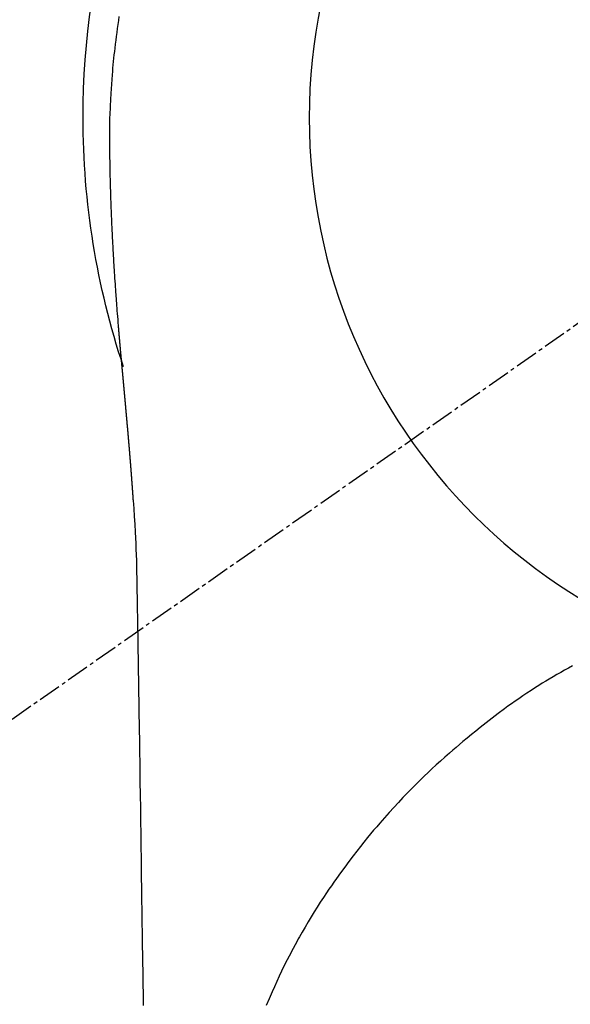
# Model space of a CAD drawing. Units: millimetres. Extents: x -109 to 26472, y -120 to 8847.
# Drawn here: x 15399 to 15417, y 7423 to 7456 of the extents above; entities that cross this region are included whole.
import ezdxf

# ---------------------------------------------------------------- set-up
doc = ezdxf.new("R2010")
doc.units = ezdxf.units.MM
doc.linetypes.add('CENTER2', pattern=[1.125, 0.75, -0.125, 0.125, -0.125])
doc.layers.get('DEFPOINTS').update_dxf_attribs({"color": 146})
for name, color, linetype in [('150-機器', 8, 'Continuous'), ('160-文字', 254, 'Continuous'), ('166-寸法B', 11, 'Continuous')]:
    doc.layers.add(name, color=color, linetype=linetype)
doc.styles.add('KH001', font='txt')
doc.dimstyles.new('KH1xx030', dxfattribs={"dimscale": 30, "dimtxt": 2, "dimasz": 0.6, "dimexe": 0.3, "dimexo": 1.2, "dimgap": 0.5, "dimtad": 3, "dimdec": 1, "dimdsep": 46, "dimlunit": 6, "dimtxsty": 'KH001', "dimblk": 'DOT', "dimcen": 1, "dimdle": 1, "dimclrd": 256, "dimclre": 256, "dimclrt": 256, "dimadec": 0, "dimazin": 0, "dimtfac": 1, "dimtdec": 1, "dimtix": 1, "dimtmove": 2, "dimatfit": 3, "dimldrblk": 'CLOSEDBLANK', "dimfxl": 1, "dimtolj": 1, "dimtzin": 0, "dimlwd": -1, "dimlwe": -1, "dimarcsym": 0})

# ---------------------------------------------------------------- blocks, each defined once
blk = doc.blocks.new('F402_H')
at = {"layer": '150-機器', "color": 13, "linetype": 'CENTER2'}
blk.add_line((0, 0), (244.018, -170.863), dxfattribs=at)
at = {"layer": '150-機器', "color": 13, "linetype": 'Continuous'}
for points in [[(24.751, 3.324), (24.771, 3.194), (24.79, 3.065), (24.809, 2.935), (24.827, 2.805), (24.844, 2.674), (24.86, 2.544), (24.876, 2.413), (24.892, 2.283), (24.904, 2.174), (24.916, 2.065), (24.927, 1.956), (24.938, 1.847), (24.949, 1.737), (24.959, 1.628), (24.968, 1.519), (24.977, 1.409), (24.989, 1.256), (25, 1.103), (25.011, 0.949), (25.02, 0.796), (25.024, 0.73), (25.028, 0.664), (25.031, 0.598), (25.034, 0.533), (25.038, 0.445), (25.041, 0.357), (25.044, 0.269), (25.048, 0.18), (25.053, 0.092), (25.058, 0.003), (25.062, -0.085), (25.065, -0.174), (25.066, -0.242), (25.066, -0.311), (25.066, -0.38), (25.065, -0.449), (25.065, -0.557), (25.064, -0.664), (25.064, -0.772), (25.063, -0.88), (25.063, -0.958), (25.062, -1.036), (25.061, -1.114), (25.06, -1.192), (25.059, -1.246), (25.059, -1.3), (25.058, -1.353), (25.057, -1.407), (25.056, -1.491), (25.054, -1.575), (25.053, -1.659), (25.051, -1.743), (25.05, -1.81), (25.049, -1.876), (25.048, -1.942), (25.046, -2.009), (25.044, -2.087), (25.042, -2.165), (25.04, -2.243), (25.037, -2.321), (25.035, -2.391), (25.033, -2.46), (25.031, -2.53), (25.029, -2.6), (25.026, -2.681), (25.023, -2.762), (25.02, -2.842), (25.017, -2.923), (25.015, -2.989), (25.012, -3.054), (25.01, -3.119), (25.007, -3.185), (25.005, -3.25), (25.002, -3.316), (24.999, -3.381), (24.996, -3.447), (24.993, -3.519), (24.99, -3.591), (24.986, -3.663), (24.982, -3.735), (24.98, -3.79), (24.977, -3.844), (24.974, -3.899), (24.971, -3.954), (24.967, -4.046), (24.962, -4.138), (24.957, -4.23), (24.952, -4.323), (24.949, -4.378), (24.946, -4.434), (24.943, -4.489), (24.939, -4.545), (24.935, -4.618), (24.931, -4.69), (24.927, -4.763), (24.923, -4.835), (24.917, -4.922), (24.912, -5.009), (24.906, -5.096), (24.901, -5.183), (24.894, -5.282), (24.887, -5.381), (24.881, -5.48), (24.874, -5.579), (24.87, -5.634), (24.866, -5.689), (24.862, -5.745), (24.858, -5.8), (24.852, -5.874), (24.847, -5.948), (24.842, -6.022), (24.837, -6.096), (24.83, -6.181), (24.824, -6.265), (24.817, -6.35), (24.811, -6.435), (24.803, -6.536), (24.794, -6.638), (24.786, -6.739), (24.778, -6.841)], [(24.778, -6.841), (24.778, -6.848), (24.777, -6.855), (24.776, -6.862), (24.776, -6.869), (24.775, -6.876), (24.775, -6.883), (24.774, -6.89), (24.774, -6.897), (24.773, -6.904), (24.772, -6.911), (24.772, -6.918), (24.771, -6.925), (24.771, -6.932), (24.77, -6.938), (24.77, -6.945), (24.769, -6.952), (24.768, -6.959), (24.768, -6.966), (24.767, -6.973), (24.767, -6.98), (24.766, -6.986), (24.765, -6.994), (24.765, -7.001), (24.764, -7.008), (24.764, -7.015), (24.763, -7.022), (24.763, -7.029), (24.762, -7.036), (24.761, -7.043), (24.761, -7.05), (24.76, -7.057), (24.76, -7.064), (24.759, -7.071), (24.758, -7.078), (24.758, -7.085), (24.757, -7.092), (24.757, -7.099), (24.756, -7.106), (24.755, -7.113), (24.755, -7.121), (24.754, -7.128), (24.754, -7.135), (24.753, -7.142), (24.752, -7.149), (24.752, -7.156), (24.751, -7.163), (24.75, -7.17), (24.75, -7.177), (24.749, -7.185), (24.749, -7.192), (24.748, -7.199), (24.747, -7.206), (24.747, -7.213), (24.746, -7.22), (24.746, -7.227), (24.745, -7.234), (24.744, -7.242), (24.744, -7.249), (24.743, -7.256), (24.742, -7.263), (24.742, -7.27), (24.741, -7.277), (24.741, -7.285), (24.74, -7.292), (24.739, -7.299), (24.739, -7.306), (24.738, -7.313), (24.737, -7.321), (24.737, -7.328), (24.736, -7.335), (24.736, -7.342), (24.735, -7.349), (24.734, -7.357), (24.734, -7.363), (24.733, -7.37), (24.732, -7.377), (24.732, -7.384), (24.731, -7.392), (24.731, -7.399), (24.73, -7.406), (24.729, -7.413), (24.729, -7.421), (24.728, -7.428), (24.727, -7.435), (24.727, -7.442), (24.726, -7.45), (24.725, -7.457), (24.725, -7.464), (24.724, -7.471), (24.724, -7.479), (24.723, -7.486), (24.722, -7.493), (24.722, -7.5), (24.721, -7.508), (24.72, -7.515), (24.72, -7.522), (24.719, -7.53), (24.718, -7.537), (24.718, -7.544), (24.717, -7.552), (24.716, -7.559), (24.716, -7.566), (24.715, -7.574), (24.714, -7.581), (24.714, -7.588), (24.713, -7.595), (24.713, -7.603), (24.712, -7.61), (24.711, -7.617), (24.711, -7.625), (24.71, -7.632), (24.709, -7.64), (24.709, -7.647), (24.708, -7.654), (24.707, -7.662), (24.707, -7.669), (24.706, -7.676), (24.705, -7.684), (24.705, -7.691), (24.704, -7.698), (24.703, -7.706), (24.703, -7.713), (24.702, -7.721), (24.701, -7.728), (24.701, -7.734), (24.7, -7.742), (24.699, -7.749), (24.699, -7.757), (24.698, -7.764), (24.697, -7.771), (24.697, -7.779), (24.696, -7.786), (24.695, -7.794), (24.695, -7.801), (24.694, -7.809), (24.693, -7.816), (24.693, -7.824), (24.692, -7.831), (24.691, -7.838), (24.691, -7.846), (24.69, -7.853), (24.689, -7.861), (24.689, -7.868), (24.688, -7.876), (24.687, -7.883), (24.687, -7.891), (24.686, -7.898), (24.685, -7.906), (24.685, -7.913), (24.684, -7.921), (24.683, -7.928), (24.682, -7.936), (24.682, -7.943), (24.681, -7.951), (24.68, -7.958), (24.68, -7.966), (24.679, -7.973), (24.678, -7.981), (24.678, -7.988), (24.677, -7.996), (24.676, -8.003), (24.676, -8.011), (24.675, -8.018), (24.674, -8.026), (24.674, -8.033), (24.673, -8.041), (24.672, -8.048), (24.672, -8.056), (24.671, -8.064), (24.67, -8.071), (24.669, -8.079), (24.669, -8.086), (24.668, -8.094), (24.667, -8.101), (24.667, -8.109), (24.666, -8.116), (24.665, -8.123), (24.665, -8.131), (24.664, -8.138), (24.663, -8.146), (24.663, -8.154), (24.662, -8.161), (24.661, -8.169), (24.66, -8.176), (24.66, -8.184), (24.659, -8.192), (24.658, -8.199), (24.658, -8.207), (24.657, -8.215), (24.656, -8.222), (24.656, -8.23), (24.655, -8.237), (24.654, -8.245), (24.653, -8.253), (24.653, -8.26), (24.652, -8.268), (24.651, -8.276), (24.651, -8.283), (24.65, -8.291), (24.649, -8.299), (24.648, -8.306), (24.648, -8.314), (24.647, -8.322), (24.646, -8.329), (24.646, -8.337), (24.645, -8.345), (24.644, -8.352), (24.644, -8.36), (24.643, -8.368), (24.642, -8.376), (24.641, -8.383), (24.641, -8.391), (24.64, -8.399), (24.639, -8.406), (24.639, -8.414), (24.638, -8.422), (24.637, -8.43), (24.636, -8.437), (24.636, -8.445), (24.635, -8.453), (24.634, -8.461), (24.634, -8.468), (24.633, -8.476), (24.632, -8.484), (24.631, -8.491), (24.631, -8.498), (24.63, -8.506), (24.629, -8.514), (24.629, -8.522), (24.628, -8.529), (24.627, -8.537), (24.626, -8.545), (24.626, -8.553), (24.625, -8.561), (24.624, -8.568), (24.624, -8.576), (24.623, -8.584), (24.622, -8.592), (24.621, -8.6), (24.621, -8.607), (24.62, -8.615), (24.619, -8.623), (24.618, -8.631), (24.618, -8.639), (24.617, -8.647), (24.616, -8.654), (24.616, -8.662), (24.615, -8.67), (24.614, -8.678), (24.613, -8.686), (24.613, -8.694), (24.612, -8.701), (24.611, -8.709), (24.611, -8.717), (24.61, -8.725), (24.609, -8.733), (24.608, -8.741), (24.608, -8.749), (24.607, -8.757), (24.606, -8.764), (24.605, -8.772), (24.605, -8.78), (24.604, -8.788), (24.603, -8.796), (24.603, -8.804), (24.602, -8.812), (24.601, -8.82), (24.6, -8.828), (24.6, -8.836), (24.599, -8.844), (24.598, -8.851), (24.597, -8.859), (24.597, -8.866), (24.596, -8.874), (24.595, -8.882), (24.594, -8.89), (24.594, -8.898), (24.593, -8.906), (24.592, -8.914), (24.592, -8.922), (24.591, -8.93), (24.59, -8.938), (24.589, -8.946), (24.589, -8.954), (24.588, -8.962), (24.587, -8.97), (24.586, -8.978), (24.586, -8.986), (24.585, -8.994), (24.584, -9.002), (24.583, -9.01), (24.583, -9.018), (24.582, -9.026), (24.581, -9.034), (24.581, -9.042), (24.58, -9.05), (24.579, -9.058), (24.578, -9.066), (24.578, -9.074), (24.577, -9.082), (24.576, -9.09), (24.575, -9.098), (24.575, -9.106), (24.574, -9.114), (24.573, -9.122), (24.572, -9.13), (24.572, -9.138), (24.571, -9.146), (24.57, -9.154), (24.569, -9.162), (24.569, -9.17), (24.568, -9.178), (24.567, -9.186), (24.566, -9.195), (24.566, -9.203), (24.565, -9.211), (24.564, -9.219), (24.564, -9.227), (24.563, -9.235), (24.562, -9.242), (24.561, -9.25), (24.561, -9.258), (24.56, -9.266), (24.559, -9.275), (24.558, -9.283), (24.558, -9.291), (24.557, -9.299), (24.556, -9.307), (24.555, -9.315), (24.555, -9.323), (24.554, -9.331), (24.553, -9.34), (24.552, -9.348), (24.552, -9.356), (24.551, -9.364), (24.55, -9.372), (24.549, -9.38), (24.549, -9.388), (24.548, -9.397), (24.548, -9.405), (24.547, -9.413), (24.547, -9.421), (24.546, -9.429), (24.545, -9.438), (24.544, -9.446), (24.544, -9.454), (24.543, -9.462), (24.542, -9.47), (24.541, -9.479), (24.541, -9.487), (24.54, -9.495), (24.539, -9.503), (24.538, -9.511), (24.538, -9.52), (24.537, -9.528), (24.536, -9.536), (24.536, -9.544), (24.535, -9.552), (24.534, -9.561), (24.533, -9.569), (24.533, -9.577), (24.532, -9.585), (24.531, -9.594), (24.53, -9.602), (24.53, -9.61), (24.529, -9.618), (24.528, -9.626), (24.527, -9.634), (24.527, -9.642), (24.526, -9.651), (24.525, -9.659), (24.524, -9.667), (24.524, -9.675), (24.523, -9.684), (24.522, -9.692), (24.521, -9.7), (24.521, -9.709), (24.52, -9.717), (24.519, -9.725), (24.518, -9.733), (24.518, -9.742), (24.517, -9.75), (24.516, -9.758), (24.515, -9.767), (24.515, -9.775), (24.514, -9.783), (24.513, -9.792), (24.512, -9.8), (24.512, -9.808), (24.511, -9.817), (24.51, -9.825), (24.509, -9.833), (24.509, -9.842), (24.508, -9.85), (24.507, -9.859), (24.506, -9.867), (24.506, -9.875), (24.505, -9.884), (24.504, -9.892), (24.503, -9.9), (24.503, -9.909), (24.502, -9.917), (24.501, -9.926), (24.5, -9.934), (24.5, -9.942), (24.499, -9.951), (24.498, -9.959), (24.497, -9.968), (24.497, -9.976), (24.496, -9.984), (24.495, -9.993), (24.494, -10), (24.494, -10.009), (24.493, -10.017), (24.492, -10.026), (24.491, -10.034), (24.491, -10.042), (24.49, -10.051), (24.489, -10.059), (24.488, -10.068), (24.488, -10.076), (24.487, -10.085), (24.486, -10.093), (24.485, -10.102), (24.485, -10.11), (24.484, -10.119), (24.483, -10.127), (24.482, -10.135), (24.482, -10.144), (24.481, -10.152), (24.48, -10.161), (24.479, -10.169), (24.479, -10.178), (24.478, -10.186), (24.477, -10.195), (24.476, -10.203), (24.476, -10.212), (24.475, -10.22), (24.474, -10.229), (24.474, -10.237), (24.473, -10.246), (24.472, -10.255), (24.471, -10.263), (24.471, -10.272), (24.47, -10.28), (24.469, -10.289), (24.468, -10.297), (24.468, -10.306), (24.467, -10.314), (24.466, -10.323), (24.465, -10.331), (24.465, -10.34), (24.464, -10.349), (24.463, -10.357), (24.462, -10.366), (24.462, -10.373), (24.461, -10.382), (24.46, -10.39), (24.459, -10.399), (24.459, -10.408), (24.458, -10.416), (24.457, -10.425), (24.456, -10.433), (24.456, -10.442), (24.455, -10.451), (24.454, -10.459), (24.453, -10.468), (24.453, -10.476), (24.452, -10.485), (24.451, -10.494), (24.45, -10.502), (24.45, -10.511), (24.449, -10.52), (24.448, -10.528), (24.448, -10.537), (24.447, -10.546), (24.446, -10.554), (24.445, -10.563), (24.445, -10.571), (24.444, -10.58), (24.443, -10.589), (24.442, -10.597), (24.442, -10.606), (24.441, -10.615), (24.44, -10.623), (24.439, -10.632), (24.439, -10.641), (24.438, -10.65), (24.437, -10.658), (24.436, -10.667), (24.436, -10.676), (24.435, -10.684), (24.434, -10.693), (24.434, -10.702), (24.433, -10.71), (24.432, -10.719), (24.431, -10.728), (24.431, -10.737), (24.43, -10.745), (24.429, -10.753), (24.428, -10.762), (24.428, -10.77), (24.427, -10.779), (24.426, -10.788), (24.425, -10.797), (24.425, -10.805), (24.424, -10.814), (24.423, -10.823), (24.422, -10.832), (24.422, -10.84), (24.421, -10.849), (24.42, -10.858), (24.42, -10.867), (24.419, -10.876), (24.418, -10.884), (24.417, -10.893), (24.417, -10.902), (24.416, -10.911), (24.415, -10.919), (24.414, -10.928), (24.414, -10.937), (24.413, -10.946), (24.412, -10.955), (24.412, -10.964), (24.411, -10.972), (24.41, -10.981), (24.409, -10.99), (24.409, -10.999), (24.408, -11.008), (24.407, -11.016), (24.406, -11.025), (24.406, -11.034), (24.405, -11.043), (24.404, -11.052), (24.404, -11.061), (24.403, -11.069), (24.402, -11.078), (24.401, -11.087), (24.401, -11.096), (24.4, -11.105), (24.399, -11.114), (24.399, -11.123), (24.398, -11.131), (24.397, -11.139), (24.396, -11.148), (24.396, -11.157), (24.395, -11.166), (24.394, -11.175), (24.393, -11.184), (24.393, -11.193), (24.392, -11.202), (24.391, -11.211), (24.391, -11.219), (24.39, -11.228), (24.389, -11.237), (24.388, -11.246), (24.388, -11.255), (24.387, -11.264), (24.386, -11.273), (24.386, -11.282), (24.385, -11.291), (24.384, -11.3), (24.383, -11.309), (24.383, -11.318), (24.382, -11.327), (24.381, -11.336), (24.381, -11.345), (24.38, -11.354), (24.379, -11.363), (24.378, -11.371), (24.378, -11.38), (24.377, -11.389), (24.376, -11.398), (24.376, -11.407), (24.375, -11.416), (24.374, -11.425), (24.373, -11.434), (24.373, -11.443), (24.372, -11.452), (24.371, -11.461), (24.371, -11.47), (24.37, -11.479), (24.369, -11.488), (24.369, -11.497), (24.368, -11.505), (24.367, -11.514), (24.366, -11.523), (24.366, -11.532), (24.365, -11.542), (24.364, -11.551), (24.364, -11.56), (24.363, -11.569), (24.362, -11.578), (24.362, -11.587), (24.361, -11.596), (24.36, -11.605), (24.359, -11.614), (24.359, -11.623), (24.358, -11.632), (24.357, -11.641), (24.357, -11.65), (24.356, -11.659), (24.355, -11.668), (24.355, -11.677), (24.354, -11.686), (24.353, -11.696), (24.352, -11.705), (24.352, -11.714), (24.351, -11.723), (24.35, -11.732), (24.35, -11.741), (24.349, -11.75), (24.348, -11.759), (24.348, -11.768), (24.347, -11.777), (24.346, -11.787), (24.346, -11.796), (24.345, -11.805), (24.344, -11.814), (24.343, -11.823), (24.343, -11.832), (24.342, -11.841), (24.341, -11.851), (24.341, -11.86), (24.34, -11.869), (24.339, -11.878), (24.339, -11.886), (24.338, -11.895), (24.337, -11.904), (24.337, -11.914), (24.336, -11.923), (24.335, -11.932), (24.335, -11.941), (24.334, -11.95), (24.333, -11.96), (24.333, -11.969), (24.332, -11.978), (24.331, -11.987), (24.33, -11.996), (24.33, -12.006), (24.329, -12.015), (24.328, -12.024), (24.328, -12.033), (24.327, -12.042), (24.326, -12.052), (24.326, -12.061), (24.325, -12.07), (24.324, -12.079), (24.324, -12.089), (24.323, -12.098), (24.322, -12.107), (24.322, -12.116), (24.321, -12.126), (24.32, -12.135), (24.32, -12.144), (24.319, -12.153), (24.318, -12.163), (24.318, -12.172), (24.317, -12.181), (24.316, -12.191), (24.316, -12.2), (24.315, -12.209), (24.314, -12.218), (24.314, -12.228), (24.313, -12.237), (24.312, -12.246), (24.312, -12.256), (24.311, -12.264), (24.311, -12.273), (24.31, -12.283), (24.309, -12.292), (24.309, -12.301), (24.308, -12.311), (24.307, -12.32), (24.307, -12.329), (24.306, -12.339), (24.305, -12.348), (24.305, -12.357), (24.304, -12.367), (24.303, -12.376), (24.303, -12.385), (24.302, -12.395), (24.301, -12.404), (24.301, -12.413), (24.3, -12.423), (24.299, -12.432), (24.299, -12.441), (24.298, -12.451), (24.297, -12.46), (24.297, -12.47), (24.296, -12.479), (24.296, -12.488), (24.295, -12.498), (24.294, -12.507), (24.294, -12.516), (24.293, -12.526), (24.292, -12.535), (24.292, -12.544), (24.291, -12.554), (24.29, -12.563), (24.29, -12.573), (24.289, -12.582), (24.288, -12.591)], [(24.281, -12.591), (24.265, -12.851), (24.248, -13.111), (24.233, -13.371), (24.219, -13.631), (24.21, -13.816), (24.202, -14.002), (24.194, -14.187), (24.187, -14.373), (24.181, -14.566), (24.175, -14.759), (24.171, -14.953), (24.167, -15.146), (24.166, -15.233), (24.165, -15.321), (24.163, -15.408), (24.162, -15.496), (24.16, -15.616), (24.158, -15.735), (24.156, -15.855), (24.154, -15.975), (24.152, -16.108), (24.15, -16.241), (24.148, -16.374), (24.145, -16.507), (24.143, -16.627), (24.141, -16.746), (24.139, -16.866), (24.137, -16.985), (24.135, -17.122), (24.133, -17.258), (24.131, -17.395), (24.128, -17.532), (24.125, -17.765), (24.121, -17.999), (24.117, -18.233), (24.113, -18.467), (24.11, -18.7), (24.106, -18.934), (24.102, -19.167), (24.098, -19.401), (24.094, -19.658), (24.09, -19.915), (24.086, -20.172), (24.082, -20.43), (24.079, -20.675), (24.075, -20.921), (24.071, -21.167), (24.068, -21.412), (24.061, -21.842), (24.054, -22.272), (24.047, -22.703), (24.041, -23.133), (24.035, -23.547), (24.029, -23.961), (24.024, -24.375), (24.019, -24.789), (24.008, -25.53), (23.998, -26.27), (23.986, -27.01), (23.975, -27.75), (23.969, -28.111), (23.963, -28.472), (23.958, -28.834), (23.952, -29.195)], [(24.168, -15.151), (24.168, -15.152), (24.168, -15.153), (24.168, -15.154), (24.168, -15.155), (24.168, -15.156), (24.168, -15.157), (24.168, -15.158), (24.168, -15.159), (24.168, -15.16), (24.168, -15.161), (24.168, -15.162), (24.168, -15.163), (24.167, -15.164), (24.167, -15.165), (24.167, -15.166), (24.167, -15.167), (24.167, -15.168), (24.167, -15.169), (24.167, -15.17), (24.167, -15.171), (24.167, -15.172), (24.167, -15.173), (24.167, -15.174), (24.167, -15.175), (24.167, -15.176), (24.167, -15.177), (24.167, -15.178), (24.167, -15.179), (24.167, -15.18), (24.167, -15.181), (24.167, -15.182), (24.167, -15.183), (24.167, -15.184), (24.167, -15.185), (24.167, -15.186), (24.167, -15.187), (24.167, -15.188), (24.167, -15.189), (24.167, -15.19), (24.167, -15.191), (24.167, -15.192), (24.167, -15.193), (24.167, -15.194), (24.167, -15.195), (24.167, -15.196), (24.167, -15.197), (24.167, -15.198), (24.167, -15.199), (24.167, -15.2), (24.167, -15.201), (24.167, -15.202), (24.167, -15.203), (24.167, -15.204), (24.167, -15.205), (24.167, -15.206), (24.167, -15.207), (24.167, -15.208), (24.167, -15.209), (24.167, -15.21), (24.167, -15.211), (24.167, -15.212), (24.167, -15.213), (24.167, -15.214), (24.167, -15.215), (24.167, -15.216), (24.167, -15.217), (24.167, -15.218), (24.167, -15.219), (24.167, -15.22), (24.167, -15.221), (24.166, -15.221), (24.166, -15.222), (24.166, -15.223), (24.166, -15.224), (24.166, -15.225), (24.166, -15.226), (24.166, -15.227)], [(9.851, -18.031), (9.983, -18.102), (10.115, -18.174), (10.24, -18.244), (10.365, -18.315), (10.489, -18.387), (10.613, -18.46), (10.729, -18.53), (10.844, -18.6), (10.958, -18.672), (11.072, -18.744), (11.21, -18.833), (11.347, -18.924), (11.483, -19.015), (11.619, -19.107), (11.738, -19.19), (11.856, -19.273), (11.974, -19.357), (12.091, -19.442), (12.293, -19.593), (12.493, -19.746), (12.692, -19.901), (12.889, -20.058), (13.031, -20.172), (13.172, -20.286), (13.312, -20.401), (13.452, -20.518), (13.564, -20.612), (13.676, -20.708), (13.788, -20.804), (13.898, -20.901), (14.043, -21.028), (14.186, -21.157), (14.329, -21.287), (14.47, -21.418), (14.596, -21.537), (14.721, -21.656), (14.845, -21.776), (14.968, -21.897), (15.12, -22.05), (15.272, -22.204), (15.422, -22.359), (15.57, -22.516), (15.726, -22.685), (15.88, -22.854), (16.033, -23.026), (16.183, -23.198), (16.285, -23.316), (16.385, -23.435), (16.485, -23.554), (16.583, -23.674), (16.703, -23.822), (16.822, -23.971), (16.94, -24.121), (17.056, -24.272), (17.197, -24.457), (17.335, -24.644), (17.472, -24.831), (17.608, -25.021), (17.69, -25.138), (17.772, -25.256), (17.853, -25.374), (17.934, -25.493), (18.037, -25.648), (18.138, -25.803), (18.238, -25.959), (18.337, -26.116), (18.439, -26.282), (18.54, -26.45), (18.64, -26.619), (18.738, -26.788), (18.779, -26.861), (18.821, -26.934), (18.862, -27.008), (18.902, -27.081), (19.034, -27.325), (19.163, -27.571), (19.288, -27.818), (19.41, -28.068), (19.49, -28.237), (19.569, -28.407), (19.647, -28.578), (19.722, -28.75), (19.818, -28.975), (19.911, -29.202)]]:
    blk.add_lwpolyline(points, dxfattribs=at)
for start, end in [(0, 197.7244), (341.5838, 0)]:
    blk.add_arc((0, 0), 25.931, start, end, dxfattribs=at)
at = {"layer": 'DEFPOINTS'}
blk.add_circle((0, 0), 18.5, dxfattribs=at)
blk = doc.blocks.new('_Dot')
at = {"color": 0, "linetype": 'ByBlock', "lineweight": -2}
blk.add_line((-0.5, 0), (-1, 0), dxfattribs=at)
at = {"color": 0, "linetype": 'ByBlock', "const_width": 0.5}
blk.add_lwpolyline([(-0.25, 0, 1), (0.25, 0, 1)], format="xyb", close=True, dxfattribs=at)
blk = doc.blocks.new('*D584')
at = {"layer": '166-寸法B', "transparency": 16777216}
for p, q in [((15542.17, 7672.27), (15478.65, 7672.27)), ((15487.65, 7470.27), (15487.65, 7654.27)), ((15542.17, 7452.27), (15478.65, 7452.27))]:
    blk.add_line(p, q, dxfattribs=at)
at = {"layer": 'DEFPOINTS', "color": 0, "transparency": 16777216}
for p in [(15487.65, 7672.27), (15578.17, 7672.27), (15578.17, 7452.27)]:
    blk.add_point(p, dxfattribs=at)
at = {"layer": '166-寸法B', "transparency": 16777216, "xscale": 18, "yscale": 18, "zscale": 18}
for p, rotation in [((15487.65, 7672.27), 90), ((15487.65, 7452.27), 270)]:
    blk.add_blockref('_Dot', p, dxfattribs=dict(at, rotation=rotation))
at = {"layer": '166-寸法B', "transparency": 16777216, "insert": (15442.65, 7562.27), "char_height": 60, "attachment_point": 5, "rotation": 90, "style": 'KH001'}
blk.add_mtext('\\A1;220', dxfattribs=at)
blk = doc.blocks.new('_ClosedBlank')
at = {"color": 0, "linetype": 'ByBlock', "lineweight": -2}
for p, q in [((-1, 0.1667), (0, 0)), ((-1, 0.1667), (-1, -0.1667)), ((0, 0), (-1, -0.1667))]:
    blk.add_line(p, q, dxfattribs=at)
blk = doc.blocks.new('*D585')
at = {"layer": '166-寸法B', "transparency": 16777216}
for p, q in [((15550.286, 7672.27), (15242.741, 7672.27)), ((15251.741, 7654.27), (15251.741, 7265.27)), ((15390.643, 7247.27), (15242.741, 7247.27))]:
    blk.add_line(p, q, dxfattribs=at)
at = {"layer": 'DEFPOINTS', "color": 0, "transparency": 16777216}
for p in [(15586.286, 7672.27), (15251.741, 7247.27), (15426.643, 7247.27)]:
    blk.add_point(p, dxfattribs=at)
at = {"layer": '166-寸法B', "transparency": 16777216, "xscale": 18, "yscale": 18, "zscale": 18}
for p, rotation in [((15251.741, 7672.27), 90), ((15251.741, 7247.27), 270)]:
    blk.add_blockref('_Dot', p, dxfattribs=dict(at, rotation=rotation))
at = {"layer": '166-寸法B', "transparency": 16777216, "insert": (15206.741, 7459.77), "char_height": 60, "attachment_point": 5, "rotation": 90, "style": 'KH001'}
blk.add_mtext('\\A1;425', dxfattribs=at)

msp = doc.modelspace()

# ---------------------------------------------------------------- block references
at = {"layer": '150-機器', "xscale": -1}
msp.add_blockref('F402_H', (15426.65, 7452.463), dxfattribs=at)

# ---------------------------------------------------------------- dimensions: what is measured, and where the dimension line sits
at = {"layer": '166-寸法B'}
for base, p1, p2, picture, middle in [((15251.741, 7247.27), (15586.286, 7672.27), (15426.643, 7247.27), '*D585', (15206.741, 7459.77)), ((15487.65, 7672.27), (15578.17, 7452.27), (15578.17, 7672.27), '*D584', (15442.65, 7562.27))]:
    dim = msp.add_linear_dim(base=base, p1=p1, p2=p2, angle=90, dimstyle='KH1xx030', dxfattribs=at)
    dim.commit()
    dim.dimension.update_dxf_attribs({"geometry": picture, "text_midpoint": middle})

# ---------------------------------------------------------------- leaders
at = {"layer": '160-文字', "annotation_type": 0, "has_hookline": 1, "hookline_direction": 0}
for points, text_width in [([(15346.603, 7454.342), (16734.037, 6324.35), (16752.037, 6324.35)], 963.959), ([(15126.643, 7452.27), (15409.034, 6321.026), (15427.034, 6321.026)], 735.838)]:
    msp.add_leader(points, dimstyle='KH1xx030', override={"dimgap": 0.5, "dimtad": 1}, dxfattribs=dict(at, text_width=text_width))

doc.saveas('drawing.dxf')
